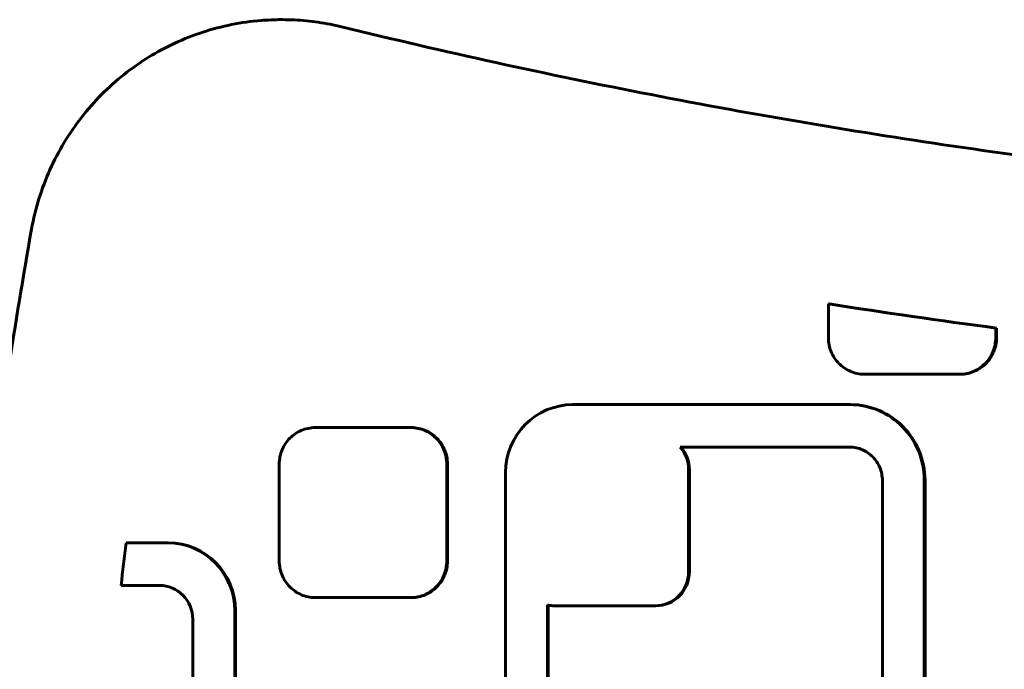
# Model space of a CAD drawing. Units: millimetres. Extents: x -2565 to 3204, y -2383 to 2667.
# Drawn here: x -332 to -216, y 193 to 270 of the extents above; entities that cross this region are included whole.
import ezdxf

# ---------------------------------------------------------------- set-up
doc = ezdxf.new("R2010")
doc.units = ezdxf.units.MM
doc.linetypes.add('K5LT_BASIC', pattern=[0])
doc.layers.add('Системный слой (1)', color=7, linetype='Continuous', true_color=0x909090)

msp = doc.modelspace()

# ---------------------------------------------------------------- linework, layer by layer
at = {"layer": 'Системный слой (1)', "color": 150, "linetype": 'K5LT_BASIC', "lineweight": 60, "true_color": 0x0080ff}
for p, q in [((-301.37, 269.86), (-301.19, 269.86)), ((-237.01, 236.43), (-237.01, 232.46)), ((-236.93, 236.43), (-237.01, 236.43)), ((-217.32, 232.46), (-217.32, 233.58)), ((-217.23, 233.58), (-217.32, 233.58)), ((-217.23, 233.58), (-217.23, 232.46)), ((-237.01, 232.46), (-237.01, 232.24)), ((-237.01, 232.24), (-236.99, 232.02)), ((-236.99, 232.02), (-236.96, 231.8)), ((-236.96, 231.8), (-236.93, 231.59)), ((-217.4, 231.59), (-217.37, 231.8)), ((-217.37, 231.8), (-217.34, 232.02)), ((-217.28, 231.8), (-217.37, 231.8)), ((-217.34, 232.02), (-217.32, 232.24)), ((-217.25, 232.02), (-217.34, 232.02)), ((-217.23, 232.46), (-217.32, 232.46)), ((-217.32, 232.24), (-217.32, 232.46)), ((-217.24, 232.24), (-217.32, 232.24)), ((-217.28, 231.8), (-217.32, 231.59)), ((-217.25, 232.02), (-217.28, 231.8)), ((-217.24, 232.24), (-217.25, 232.02)), ((-217.23, 232.46), (-217.24, 232.24)), ((-236.93, 231.59), (-236.88, 231.39)), ((-236.88, 231.39), (-236.82, 231.18)), ((-236.82, 231.18), (-236.76, 230.98)), ((-236.76, 230.98), (-236.68, 230.79)), ((-236.68, 230.79), (-236.6, 230.6)), ((-236.6, 230.6), (-236.5, 230.41)), ((-217.83, 230.41), (-217.74, 230.6)), ((-217.74, 230.6), (-217.65, 230.79)), ((-217.65, 230.6), (-217.74, 230.41)), ((-217.65, 230.6), (-217.74, 230.6)), ((-217.65, 230.79), (-217.57, 230.98)), ((-217.56, 230.79), (-217.65, 230.6)), ((-217.56, 230.79), (-217.65, 230.79)), ((-217.57, 230.98), (-217.51, 231.18)), ((-217.49, 230.98), (-217.57, 230.98)), ((-217.49, 230.98), (-217.56, 230.79)), ((-217.51, 231.18), (-217.45, 231.39)), ((-217.42, 231.18), (-217.51, 231.18)), ((-217.42, 231.18), (-217.49, 230.98)), ((-217.45, 231.39), (-217.4, 231.59)), ((-217.36, 231.39), (-217.45, 231.39)), ((-217.36, 231.39), (-217.42, 231.18)), ((-217.32, 231.59), (-217.4, 231.59)), ((-217.32, 231.59), (-217.36, 231.39)), ((-236.5, 230.41), (-236.4, 230.23)), ((-236.4, 230.23), (-236.29, 230.06)), ((-236.29, 230.06), (-236.17, 229.89)), ((-236.17, 229.89), (-236.05, 229.73)), ((-236.05, 229.73), (-235.91, 229.57)), ((-235.91, 229.57), (-235.77, 229.42)), ((-235.77, 229.42), (-235.63, 229.28)), ((-218.71, 229.28), (-218.56, 229.42)), ((-218.47, 229.42), (-218.62, 229.28)), ((-218.56, 229.42), (-218.42, 229.57)), ((-218.47, 229.42), (-218.56, 229.42)), ((-218.33, 229.57), (-218.47, 229.42)), ((-218.42, 229.57), (-218.28, 229.73)), ((-218.33, 229.57), (-218.42, 229.57)), ((-218.2, 229.73), (-218.33, 229.57)), ((-218.28, 229.73), (-218.16, 229.89)), ((-218.2, 229.73), (-218.28, 229.73)), ((-218.07, 229.89), (-218.2, 229.73)), ((-218.16, 229.89), (-218.04, 230.06)), ((-218.07, 229.89), (-218.16, 229.89)), ((-217.95, 230.06), (-218.07, 229.89)), ((-218.04, 230.06), (-217.93, 230.23)), ((-217.95, 230.06), (-218.04, 230.06)), ((-217.84, 230.23), (-217.95, 230.06)), ((-217.93, 230.23), (-217.83, 230.41)), ((-217.84, 230.23), (-217.93, 230.23)), ((-217.74, 230.41), (-217.84, 230.23)), ((-217.74, 230.41), (-217.83, 230.41)), ((-235.63, 229.28), (-235.47, 229.14)), ((-235.47, 229.14), (-235.31, 229.01)), ((-235.31, 229.01), (-235.15, 228.89)), ((-235.15, 228.89), (-234.97, 228.78)), ((-234.97, 228.78), (-234.8, 228.68)), ((-234.8, 228.68), (-234.61, 228.58)), ((-234.61, 228.58), (-234.43, 228.5)), ((-234.43, 228.5), (-234.23, 228.42)), ((-234.23, 228.42), (-234.04, 228.35)), ((-234.04, 228.35), (-233.84, 228.29)), ((-233.84, 228.29), (-233.63, 228.25)), ((-233.63, 228.25), (-233.42, 228.21)), ((-233.42, 228.21), (-233.21, 228.18)), ((-233.21, 228.18), (-233, 228.16)), ((-233, 228.16), (-232.78, 228.16)), ((-232.78, 228.16), (-221.55, 228.16)), ((-221.47, 228.16), (-221.55, 228.16)), ((-221.55, 228.16), (-221.33, 228.16)), ((-221.25, 228.16), (-221.47, 228.16)), ((-221.33, 228.16), (-221.12, 228.18)), ((-221.25, 228.16), (-221.33, 228.16)), ((-221.03, 228.18), (-221.25, 228.16)), ((-221.12, 228.18), (-220.91, 228.21)), ((-221.03, 228.18), (-221.12, 228.18)), ((-220.82, 228.21), (-221.03, 228.18)), ((-220.91, 228.21), (-220.7, 228.25)), ((-220.82, 228.21), (-220.91, 228.21)), ((-220.61, 228.25), (-220.82, 228.21)), ((-220.7, 228.25), (-220.49, 228.29)), ((-220.61, 228.25), (-220.7, 228.25)), ((-220.41, 228.29), (-220.61, 228.25)), ((-220.49, 228.29), (-220.29, 228.35)), ((-220.41, 228.29), (-220.49, 228.29)), ((-220.21, 228.35), (-220.41, 228.29)), ((-220.29, 228.35), (-220.1, 228.42)), ((-220.21, 228.35), (-220.29, 228.35)), ((-220.01, 228.42), (-220.21, 228.35)), ((-220.1, 228.42), (-219.9, 228.5)), ((-220.01, 228.42), (-220.1, 228.42)), ((-219.82, 228.5), (-220.01, 228.42)), ((-219.9, 228.5), (-219.72, 228.58)), ((-219.82, 228.5), (-219.9, 228.5)), ((-219.63, 228.58), (-219.82, 228.5)), ((-219.72, 228.58), (-219.53, 228.68)), ((-219.63, 228.58), (-219.72, 228.58)), ((-219.45, 228.68), (-219.63, 228.58)), ((-219.53, 228.68), (-219.36, 228.78)), ((-219.45, 228.68), (-219.53, 228.68)), ((-219.27, 228.78), (-219.45, 228.68)), ((-219.36, 228.78), (-219.19, 228.89)), ((-219.27, 228.78), (-219.36, 228.78)), ((-219.1, 228.89), (-219.27, 228.78)), ((-219.19, 228.89), (-219.02, 229.01)), ((-219.1, 228.89), (-219.19, 228.89)), ((-218.93, 229.01), (-219.1, 228.89)), ((-219.02, 229.01), (-218.86, 229.14)), ((-218.93, 229.01), (-219.02, 229.01)), ((-218.77, 229.14), (-218.93, 229.01)), ((-218.86, 229.14), (-218.71, 229.28)), ((-218.77, 229.14), (-218.86, 229.14)), ((-218.62, 229.28), (-218.77, 229.14)), ((-218.62, 229.28), (-218.71, 229.28)), ((-234.49, 224.58), (-267.09, 224.58)), ((-234.41, 224.58), (-234.49, 224.58)), ((-234.04, 224.57), (-234.49, 224.58)), ((-234.41, 224.58), (-233.95, 224.57)), ((-233.95, 224.57), (-234.04, 224.57)), ((-233.6, 224.54), (-234.04, 224.57)), ((-233.95, 224.57), (-233.51, 224.54)), ((-233.51, 224.54), (-233.6, 224.54)), ((-233.16, 224.48), (-233.6, 224.54)), ((-233.51, 224.54), (-233.07, 224.48)), ((-232.73, 224.4), (-233.16, 224.48)), ((-233.07, 224.48), (-233.16, 224.48)), ((-233.07, 224.48), (-232.64, 224.4)), ((-232.3, 224.3), (-232.73, 224.4)), ((-232.64, 224.4), (-232.73, 224.4)), ((-232.64, 224.4), (-232.22, 224.3)), ((-231.89, 224.18), (-232.3, 224.3)), ((-232.22, 224.3), (-232.3, 224.3)), ((-232.22, 224.3), (-231.8, 224.18)), ((-231.8, 224.18), (-231.89, 224.18)), ((-231.48, 224.04), (-231.89, 224.18)), ((-231.8, 224.18), (-231.39, 224.04)), ((-231.39, 224.04), (-231.48, 224.04)), ((-231.08, 223.88), (-231.48, 224.04)), ((-231.39, 224.04), (-231, 223.88)), ((-231, 223.88), (-231.08, 223.88)), ((-230.69, 223.7), (-231.08, 223.88)), ((-231, 223.88), (-230.61, 223.7)), ((-230.61, 223.7), (-230.69, 223.7)), ((-230.32, 223.51), (-230.69, 223.7)), ((-230.61, 223.7), (-230.23, 223.51)), ((-230.23, 223.51), (-230.32, 223.51)), ((-229.95, 223.29), (-230.32, 223.51)), ((-230.23, 223.51), (-229.86, 223.29)), ((-229.86, 223.29), (-229.95, 223.29)), ((-229.59, 223.06), (-229.95, 223.29)), ((-229.86, 223.29), (-229.51, 223.06)), ((-229.25, 222.81), (-229.59, 223.06)), ((-229.51, 223.06), (-229.59, 223.06)), ((-229.51, 223.06), (-229.16, 222.81)), ((-228.92, 222.55), (-229.25, 222.81)), ((-229.16, 222.81), (-229.25, 222.81)), ((-229.16, 222.81), (-228.83, 222.55)), ((-228.6, 222.27), (-228.92, 222.55)), ((-228.83, 222.55), (-228.92, 222.55)), ((-228.83, 222.55), (-228.51, 222.27)), ((-299.55, 221.26), (-299.73, 221.15)), ((-299.38, 221.36), (-299.55, 221.26)), ((-299.19, 221.46), (-299.38, 221.36)), ((-299.01, 221.54), (-299.19, 221.46)), ((-298.81, 221.62), (-299.01, 221.54)), ((-298.62, 221.69), (-298.81, 221.62)), ((-298.42, 221.75), (-298.62, 221.69)), ((-298.21, 221.79), (-298.42, 221.75)), ((-298, 221.83), (-298.21, 221.79)), ((-297.79, 221.86), (-298, 221.83)), ((-297.58, 221.88), (-297.79, 221.86)), ((-297.36, 221.88), (-297.58, 221.88)), ((-286.13, 221.88), (-297.36, 221.88)), ((-286.04, 221.88), (-286.13, 221.88)), ((-285.91, 221.88), (-286.13, 221.88)), ((-286.04, 221.88), (-285.83, 221.88)), ((-285.7, 221.86), (-285.91, 221.88)), ((-285.83, 221.88), (-285.91, 221.88)), ((-285.83, 221.88), (-285.61, 221.86)), ((-285.49, 221.83), (-285.7, 221.86)), ((-285.61, 221.86), (-285.7, 221.86)), ((-285.61, 221.86), (-285.4, 221.83)), ((-285.4, 221.83), (-285.49, 221.83)), ((-285.28, 221.79), (-285.49, 221.83)), ((-285.4, 221.83), (-285.19, 221.79)), ((-285.19, 221.79), (-285.28, 221.79)), ((-285.07, 221.75), (-285.28, 221.79)), ((-285.19, 221.79), (-284.99, 221.75)), ((-284.99, 221.75), (-285.07, 221.75)), ((-284.87, 221.69), (-285.07, 221.75)), ((-284.99, 221.75), (-284.79, 221.69)), ((-284.68, 221.62), (-284.87, 221.69)), ((-284.79, 221.69), (-284.87, 221.69)), ((-284.79, 221.69), (-284.59, 221.62)), ((-284.48, 221.54), (-284.68, 221.62)), ((-284.59, 221.62), (-284.68, 221.62)), ((-284.59, 221.62), (-284.4, 221.54)), ((-284.4, 221.54), (-284.48, 221.54)), ((-284.3, 221.46), (-284.48, 221.54)), ((-284.4, 221.54), (-284.21, 221.46)), ((-284.11, 221.36), (-284.3, 221.46)), ((-284.21, 221.46), (-284.3, 221.46)), ((-284.21, 221.46), (-284.03, 221.36)), ((-283.94, 221.26), (-284.11, 221.36)), ((-284.03, 221.36), (-284.11, 221.36)), ((-284.03, 221.36), (-283.85, 221.26)), ((-283.76, 221.15), (-283.94, 221.26)), ((-283.85, 221.26), (-283.94, 221.26)), ((-283.85, 221.26), (-283.68, 221.15)), ((-228.3, 221.97), (-228.6, 222.27)), ((-228.51, 222.27), (-228.6, 222.27)), ((-228.51, 222.27), (-228.21, 221.97)), ((-228.21, 221.97), (-228.3, 221.97)), ((-228.01, 221.66), (-228.3, 221.97)), ((-228.21, 221.97), (-227.92, 221.66)), ((-227.92, 221.66), (-228.01, 221.66)), ((-227.73, 221.34), (-228.01, 221.66)), ((-227.92, 221.66), (-227.64, 221.34)), ((-227.64, 221.34), (-227.73, 221.34)), ((-227.47, 221), (-227.73, 221.34)), ((-227.64, 221.34), (-227.38, 221)), ((-300.75, 220.15), (-300.87, 219.99)), ((-300.63, 220.32), (-300.75, 220.15)), ((-300.49, 220.47), (-300.63, 220.32)), ((-300.35, 220.62), (-300.49, 220.47)), ((-300.2, 220.76), (-300.35, 220.62)), ((-300.05, 220.9), (-300.2, 220.76)), ((-299.89, 221.03), (-300.05, 220.9)), ((-299.73, 221.15), (-299.89, 221.03)), ((-283.6, 221.03), (-283.76, 221.15)), ((-283.68, 221.15), (-283.76, 221.15)), ((-283.68, 221.15), (-283.51, 221.03)), ((-283.44, 220.9), (-283.6, 221.03)), ((-283.51, 221.03), (-283.6, 221.03)), ((-283.51, 221.03), (-283.35, 220.9)), ((-283.35, 220.9), (-283.44, 220.9)), ((-283.29, 220.76), (-283.44, 220.9)), ((-283.35, 220.9), (-283.2, 220.76)), ((-283.2, 220.76), (-283.29, 220.76)), ((-283.14, 220.62), (-283.29, 220.76)), ((-283.2, 220.76), (-283.05, 220.62)), ((-283.05, 220.62), (-283.14, 220.62)), ((-283, 220.47), (-283.14, 220.62)), ((-283.05, 220.62), (-282.91, 220.47)), ((-282.86, 220.32), (-283, 220.47)), ((-282.91, 220.47), (-283, 220.47)), ((-282.91, 220.47), (-282.78, 220.32)), ((-282.74, 220.15), (-282.86, 220.32)), ((-282.78, 220.32), (-282.86, 220.32)), ((-282.78, 220.32), (-282.65, 220.15)), ((-282.62, 219.99), (-282.74, 220.15)), ((-282.65, 220.15), (-282.74, 220.15)), ((-282.65, 220.15), (-282.53, 219.99)), ((-227.23, 220.66), (-227.47, 221)), ((-227.38, 221), (-227.47, 221)), ((-227.38, 221), (-227.14, 220.66)), ((-227, 220.29), (-227.23, 220.66)), ((-227.14, 220.66), (-227.23, 220.66)), ((-227.14, 220.66), (-226.91, 220.29)), ((-226.91, 220.29), (-227, 220.29)), ((-226.79, 219.92), (-227, 220.29)), ((-226.91, 220.29), (-226.7, 219.92)), ((-301.34, 219.06), (-301.4, 218.86)), ((-301.26, 219.25), (-301.34, 219.06)), ((-301.18, 219.45), (-301.26, 219.25)), ((-301.08, 219.63), (-301.18, 219.45)), ((-300.98, 219.81), (-301.08, 219.63)), ((-300.87, 219.99), (-300.98, 219.81)), ((-282.53, 219.99), (-282.62, 219.99)), ((-282.51, 219.81), (-282.62, 219.99)), ((-282.53, 219.99), (-282.42, 219.81)), ((-282.42, 219.81), (-282.51, 219.81)), ((-282.41, 219.63), (-282.51, 219.81)), ((-282.42, 219.81), (-282.32, 219.63)), ((-282.32, 219.63), (-282.41, 219.63)), ((-282.31, 219.45), (-282.41, 219.63)), ((-282.32, 219.63), (-282.23, 219.45)), ((-282.23, 219.45), (-282.31, 219.45)), ((-282.23, 219.25), (-282.31, 219.45)), ((-282.23, 219.45), (-282.14, 219.25)), ((-282.14, 219.25), (-282.23, 219.25)), ((-282.15, 219.06), (-282.23, 219.25)), ((-282.09, 218.86), (-282.15, 219.06)), ((-282.07, 219.06), (-282.15, 219.06)), ((-282.14, 219.25), (-282.07, 219.06)), ((-282.07, 219.06), (-282, 218.86)), ((-234.51, 219.58), (-254.44, 219.58)), ((-234.31, 219.58), (-234.51, 219.58)), ((-234.12, 219.56), (-234.31, 219.58)), ((-233.92, 219.54), (-234.12, 219.56)), ((-233.73, 219.5), (-233.92, 219.54)), ((-233.55, 219.46), (-233.73, 219.5)), ((-233.36, 219.41), (-233.55, 219.46)), ((-233.18, 219.34), (-233.36, 219.41)), ((-233.01, 219.27), (-233.18, 219.34)), ((-232.84, 219.2), (-233.01, 219.27)), ((-232.67, 219.11), (-232.84, 219.2)), ((-232.51, 219.01), (-232.67, 219.11)), ((-232.35, 218.91), (-232.51, 219.01)), ((-232.2, 218.8), (-232.35, 218.91)), ((-226.7, 219.92), (-226.79, 219.92)), ((-226.59, 219.54), (-226.79, 219.92)), ((-226.7, 219.92), (-226.51, 219.54)), ((-226.42, 219.14), (-226.59, 219.54)), ((-226.51, 219.54), (-226.59, 219.54)), ((-226.51, 219.54), (-226.33, 219.14)), ((-226.26, 218.74), (-226.42, 219.14)), ((-226.33, 219.14), (-226.42, 219.14)), ((-226.33, 219.14), (-226.17, 218.74)), ((-301.57, 218.02), (-301.59, 217.8)), ((-301.59, 217.8), (-301.59, 217.58)), ((-301.54, 218.24), (-301.57, 218.02)), ((-301.51, 218.45), (-301.54, 218.24)), ((-301.46, 218.66), (-301.51, 218.45)), ((-301.4, 218.86), (-301.46, 218.66)), ((-282, 218.86), (-282.09, 218.86)), ((-282.03, 218.66), (-282.09, 218.86)), ((-281.98, 218.45), (-282.03, 218.66)), ((-281.94, 218.66), (-282.03, 218.66)), ((-282, 218.86), (-281.94, 218.66)), ((-281.9, 218.45), (-281.98, 218.45)), ((-281.95, 218.24), (-281.98, 218.45)), ((-281.92, 218.02), (-281.95, 218.24)), ((-281.86, 218.24), (-281.95, 218.24)), ((-281.94, 218.66), (-281.9, 218.45)), ((-281.9, 217.8), (-281.92, 218.02)), ((-281.83, 218.02), (-281.92, 218.02)), ((-281.9, 218.45), (-281.86, 218.24)), ((-281.9, 217.58), (-281.9, 217.8)), ((-281.82, 217.8), (-281.9, 217.8)), ((-281.86, 218.24), (-281.83, 218.02)), ((-281.83, 218.02), (-281.82, 217.8)), ((-281.82, 217.8), (-281.81, 217.58)), ((-232.06, 218.69), (-232.2, 218.8)), ((-231.92, 218.56), (-232.06, 218.69)), ((-231.78, 218.43), (-231.92, 218.56)), ((-231.65, 218.3), (-231.78, 218.43)), ((-231.53, 218.16), (-231.65, 218.3)), ((-231.42, 218.01), (-231.53, 218.16)), ((-231.31, 217.85), (-231.42, 218.01)), ((-231.21, 217.69), (-231.31, 217.85)), ((-226.17, 218.74), (-226.26, 218.74)), ((-226.12, 218.33), (-226.26, 218.74)), ((-226.17, 218.74), (-226.04, 218.33)), ((-226, 217.9), (-226.12, 218.33)), ((-226.04, 218.33), (-226.12, 218.33)), ((-226.04, 218.33), (-225.92, 217.9)), ((-225.92, 217.9), (-226, 217.9)), ((-225.91, 217.47), (-226, 217.9)), ((-225.92, 217.9), (-225.82, 217.47)), ((-301.59, 217.58), (-301.59, 206.18)), ((-281.81, 217.58), (-281.9, 217.58)), ((-281.9, 206.18), (-281.9, 217.58)), ((-281.81, 217.58), (-281.81, 206.18)), ((-274.97, 216.58), (-274.97, 184.31)), ((-253.45, 216.92), (-253.45, 204.92)), ((-253.36, 204.92), (-253.36, 216.92)), ((-231.12, 217.53), (-231.21, 217.69)), ((-231.03, 217.36), (-231.12, 217.53)), ((-230.95, 217.19), (-231.03, 217.36)), ((-230.89, 217.01), (-230.95, 217.19)), ((-230.83, 216.83), (-230.89, 217.01)), ((-230.77, 216.64), (-230.83, 216.83)), ((-230.73, 216.45), (-230.77, 216.64)), ((-225.82, 217.47), (-225.91, 217.47)), ((-225.83, 217.04), (-225.91, 217.47)), ((-225.77, 216.59), (-225.83, 217.04)), ((-225.74, 217.04), (-225.83, 217.04)), ((-225.82, 217.47), (-225.74, 217.04)), ((-225.69, 216.59), (-225.77, 216.59)), ((-225.74, 216.14), (-225.77, 216.59)), ((-225.74, 217.04), (-225.69, 216.59)), ((-225.69, 216.59), (-225.65, 216.14)), ((-230.7, 216.26), (-230.73, 216.45)), ((-230.67, 216.06), (-230.7, 216.26)), ((-230.66, 215.86), (-230.67, 216.06)), ((-230.65, 215.66), (-230.66, 215.86)), ((-230.65, 183.5), (-230.65, 215.66)), ((-225.65, 216.14), (-225.74, 216.14)), ((-225.73, 215.68), (-225.74, 216.14)), ((-225.73, 183.48), (-225.73, 215.68)), ((-225.64, 215.68), (-225.73, 215.68)), ((-225.65, 216.14), (-225.64, 215.68)), ((-225.64, 215.68), (-225.64, 183.48)), ((-314.71, 208.32), (-319.62, 208.32)), ((-314.63, 208.32), (-314.71, 208.32)), ((-301.59, 206.18), (-301.59, 205.96)), ((-281.81, 206.18), (-281.9, 206.18)), ((-281.9, 205.96), (-281.9, 206.18)), ((-281.81, 206.18), (-281.82, 205.96)), ((-301.59, 205.96), (-301.57, 205.74)), ((-301.57, 205.74), (-301.54, 205.53)), ((-301.54, 205.53), (-301.51, 205.32)), ((-301.51, 205.32), (-301.46, 205.11)), ((-301.46, 205.11), (-301.4, 204.9)), ((-282.09, 204.9), (-282.03, 205.11)), ((-282.03, 205.11), (-281.98, 205.32)), ((-281.94, 205.11), (-282.03, 205.11)), ((-281.94, 205.11), (-282, 204.9)), ((-281.98, 205.32), (-281.95, 205.53)), ((-281.9, 205.32), (-281.98, 205.32)), ((-281.95, 205.53), (-281.92, 205.74)), ((-281.86, 205.53), (-281.95, 205.53)), ((-281.9, 205.32), (-281.94, 205.11)), ((-281.92, 205.74), (-281.9, 205.96)), ((-281.83, 205.74), (-281.92, 205.74)), ((-281.82, 205.96), (-281.9, 205.96)), ((-281.86, 205.53), (-281.9, 205.32)), ((-281.83, 205.74), (-281.86, 205.53)), ((-281.82, 205.96), (-281.83, 205.74)), ((-301.4, 204.9), (-301.34, 204.7)), ((-301.34, 204.7), (-301.26, 204.51)), ((-301.26, 204.51), (-301.18, 204.32)), ((-301.18, 204.32), (-301.08, 204.13)), ((-301.08, 204.13), (-300.98, 203.95)), ((-300.98, 203.95), (-300.87, 203.78)), ((-282.62, 203.78), (-282.51, 203.95)), ((-282.42, 203.95), (-282.53, 203.78)), ((-282.51, 203.95), (-282.41, 204.13)), ((-282.42, 203.95), (-282.51, 203.95)), ((-282.32, 204.13), (-282.42, 203.95)), ((-282.41, 204.13), (-282.31, 204.32)), ((-282.32, 204.13), (-282.41, 204.13)), ((-282.23, 204.32), (-282.32, 204.13)), ((-282.31, 204.32), (-282.23, 204.51)), ((-282.23, 204.32), (-282.31, 204.32)), ((-282.23, 204.51), (-282.15, 204.7)), ((-282.14, 204.51), (-282.23, 204.51)), ((-282.14, 204.51), (-282.23, 204.32)), ((-282.15, 204.7), (-282.09, 204.9)), ((-282.07, 204.7), (-282.15, 204.7)), ((-282.07, 204.7), (-282.14, 204.51)), ((-282, 204.9), (-282.09, 204.9)), ((-282, 204.9), (-282.07, 204.7)), ((-320.2, 203.32), (-315.7, 203.32)), ((-300.87, 203.78), (-300.75, 203.61)), ((-300.75, 203.61), (-300.63, 203.45)), ((-300.63, 203.45), (-300.49, 203.29)), ((-300.49, 203.29), (-300.35, 203.14)), ((-300.35, 203.14), (-300.2, 203)), ((-300.2, 203), (-300.05, 202.86)), ((-300.05, 202.86), (-299.89, 202.74)), ((-299.89, 202.74), (-299.73, 202.62)), ((-283.76, 202.62), (-283.6, 202.74)), ((-283.51, 202.74), (-283.68, 202.62)), ((-283.6, 202.74), (-283.44, 202.86)), ((-283.51, 202.74), (-283.6, 202.74)), ((-283.35, 202.86), (-283.51, 202.74)), ((-283.44, 202.86), (-283.29, 203)), ((-283.35, 202.86), (-283.44, 202.86)), ((-283.2, 203), (-283.35, 202.86)), ((-283.29, 203), (-283.14, 203.14)), ((-283.2, 203), (-283.29, 203)), ((-283.05, 203.14), (-283.2, 203)), ((-283.14, 203.14), (-283, 203.29)), ((-283.05, 203.14), (-283.14, 203.14)), ((-282.91, 203.29), (-283.05, 203.14)), ((-283, 203.29), (-282.86, 203.45)), ((-282.91, 203.29), (-283, 203.29)), ((-282.78, 203.45), (-282.91, 203.29)), ((-282.86, 203.45), (-282.74, 203.61)), ((-282.78, 203.45), (-282.86, 203.45)), ((-282.65, 203.61), (-282.78, 203.45)), ((-282.74, 203.61), (-282.62, 203.78)), ((-282.65, 203.61), (-282.74, 203.61)), ((-282.53, 203.78), (-282.65, 203.61)), ((-282.53, 203.78), (-282.62, 203.78)), ((-299.73, 202.62), (-299.55, 202.5)), ((-299.55, 202.5), (-299.38, 202.4)), ((-299.38, 202.4), (-299.19, 202.31)), ((-299.19, 202.31), (-299.01, 202.22)), ((-299.01, 202.22), (-298.81, 202.14)), ((-298.81, 202.14), (-298.62, 202.08)), ((-298.62, 202.08), (-298.42, 202.02)), ((-298.42, 202.02), (-298.21, 201.97)), ((-298.21, 201.97), (-298, 201.93)), ((-298, 201.93), (-297.79, 201.9)), ((-297.79, 201.9), (-297.58, 201.89)), ((-297.58, 201.89), (-297.36, 201.88)), ((-297.36, 201.88), (-286.13, 201.88)), ((-286.13, 201.88), (-285.91, 201.89)), ((-286.04, 201.88), (-286.13, 201.88)), ((-285.83, 201.89), (-286.04, 201.88)), ((-285.91, 201.89), (-285.7, 201.9)), ((-285.83, 201.89), (-285.91, 201.89)), ((-285.61, 201.9), (-285.83, 201.89)), ((-285.7, 201.9), (-285.49, 201.93)), ((-285.61, 201.9), (-285.7, 201.9)), ((-285.4, 201.93), (-285.61, 201.9)), ((-285.49, 201.93), (-285.28, 201.97)), ((-285.4, 201.93), (-285.49, 201.93)), ((-285.19, 201.97), (-285.4, 201.93)), ((-285.28, 201.97), (-285.07, 202.02)), ((-285.19, 201.97), (-285.28, 201.97)), ((-284.99, 202.02), (-285.19, 201.97)), ((-285.07, 202.02), (-284.87, 202.08)), ((-284.99, 202.02), (-285.07, 202.02)), ((-284.79, 202.08), (-284.99, 202.02)), ((-284.87, 202.08), (-284.68, 202.14)), ((-284.79, 202.08), (-284.87, 202.08)), ((-284.59, 202.14), (-284.79, 202.08)), ((-284.68, 202.14), (-284.48, 202.22)), ((-284.59, 202.14), (-284.68, 202.14)), ((-284.4, 202.22), (-284.59, 202.14)), ((-284.48, 202.22), (-284.3, 202.31)), ((-284.4, 202.22), (-284.48, 202.22)), ((-284.21, 202.31), (-284.4, 202.22)), ((-284.3, 202.31), (-284.11, 202.4)), ((-284.21, 202.31), (-284.3, 202.31)), ((-284.03, 202.4), (-284.21, 202.31)), ((-284.11, 202.4), (-283.94, 202.5)), ((-284.03, 202.4), (-284.11, 202.4)), ((-283.85, 202.5), (-284.03, 202.4)), ((-283.94, 202.5), (-283.76, 202.62)), ((-283.85, 202.5), (-283.94, 202.5)), ((-283.68, 202.62), (-283.85, 202.5)), ((-283.68, 202.62), (-283.76, 202.62)), ((-270.04, 201.02), (-270.04, 184.31)), ((-269.96, 184.31), (-269.96, 201)), ((-257.39, 200.92), (-269.2, 200.92)), ((-257.3, 200.92), (-257.39, 200.92)), ((-311.76, 199.32), (-311.76, 147.32)), ((-306.83, 146.32), (-306.83, 200.32)), ((-306.75, 200.32), (-306.75, 146.32))]:
    msp.add_line(p, q, dxfattribs=at)
for centre, major_axis, start_param, end_param in [((-113.56, 1046.79), (0, -820), 6.129712, 6.154348), ((-113.48, 1046.79), (0, -820), 6.129712, 6.154348), ((-267.09, 216.58), (0, 8), 0, 1.570796), ((-257.39, 216.92), (0, 4), 4.712389, 5.438812), ((-257.3, 216.92), (0, 4), 4.712389, 5.438812), ((218.89, 141.95), (0, -550.83), 4.591612, 4.600755), ((-314.71, 200.32), (0, 8), 4.712389, 6.283185), ((-314.63, 200.32), (0, 8), 4.712389, 6.283185), ((-257.39, 204.92), (0, 4), 3.141593, 4.712389), ((-257.3, 204.92), (0, 4), 3.141593, 4.712389), ((-315.7, 199.32), (0, 4), 4.712389, 6.283185), ((-269.2, 204.92), (0, -4), 6.068055, 6.283185)]:
    msp.add_ellipse(centre, major_axis=major_axis, ratio=0.984808, start_param=start_param, end_param=end_param, dxfattribs=at)
for points, knots in [([(-330.73, 245.23), (-330.51, 246.44), (-330.22, 247.63), (-329.5, 249.96), (-329.07, 251.1), (-328.07, 253.31), (-327.51, 254.38), (-326.27, 256.43), (-325.59, 257.42), (-324.13, 259.3), (-323.34, 260.2), (-321.67, 261.88), (-320.78, 262.67), (-318.93, 264.14), (-317.97, 264.82), (-315.96, 266.05), (-314.93, 266.61), (-312.8, 267.59), (-311.71, 268.02), (-309.48, 268.75), (-308.35, 269.05), (-306.06, 269.51), (-304.9, 269.67), (-302.95, 269.82), (-302.16, 269.86), (-301.37, 269.86)], [0, 0, 0, 0, 1.589131, 1.589131, 3.165242, 3.165242, 4.729019, 4.729019, 6.282293, 6.282293, 7.826422, 7.826422, 9.362876, 9.362876, 10.892978, 10.892978, 12.417811, 12.417811, 13.938662, 13.938662, 15.456366, 15.456366, 16.972034, 16.972034, 18, 18, 18, 18]), ([(-294.26, 269.02), (-294.71, 269.13), (-295.17, 269.23), (-296.08, 269.41), (-296.54, 269.49), (-297.47, 269.62), (-297.93, 269.68), (-298.86, 269.77), (-299.33, 269.8), (-300.26, 269.84), (-300.73, 269.86), (-301.19, 269.86)], [0, 0, 0, 0, 4, 4, 8, 8, 12, 12, 16, 16, 20, 20, 20, 20]), ([(-109.83, 246.79), (-110.14, 246.79), (-110.45, 246.78), (-110.94, 246.79), (-111.11, 246.79), (-111.98, 246.79), (-112.67, 246.78), (-124.59, 247.07), (-135.83, 247.14), (-152.7, 247.95), (-158.36, 248.27), (-170.74, 249.17), (-177.46, 249.71), (-196.54, 251.55), (-208.86, 253.03), (-233.43, 256.6), (-245.68, 258.67), (-270.06, 263.41), (-282.19, 266.07), (-294.26, 269.02)], [0, 0, 0, 0, 2.518516, 2.518516, 3.932987, 3.932987, 9.552002, 9.552002, 100.6, 100.6, 146.51324, 146.51324, 201.2, 201.2, 301.8, 301.8, 402.4, 402.4, 503, 503, 503, 503]), ([(-330.73, 38.67), (-331.74, 44.25), (-332.6, 49.86), (-333.66, 56.28), (-333.77, 57.12), (-334.01, 58.79), (-334.14, 59.62), (-334.52, 62.39), (-334.8, 64.33), (-335.62, 70.76), (-336.18, 75.25), (-338.15, 93.52), (-339.15, 107.33), (-340.14, 135), (-340.14, 148.86), (-339.15, 176.55), (-338.15, 190.38), (-336.18, 208.65), (-335.6, 213.15), (-334.91, 218.75), (-334.76, 219.85), (-334.48, 221.79), (-334.37, 222.62), (-334.13, 224.29), (-334.02, 225.12), (-333.76, 226.79), (-333.66, 227.62), (-332.6, 234.05), (-331.74, 239.65), (-330.73, 245.23)], [0, 0, 0, 0, 3.851409, 3.851409, 4.423672, 4.423672, 4.99556, 4.99556, 6.323438, 6.323438, 9.4, 9.4, 18.8, 18.8, 28.2, 28.2, 37.6, 37.6, 40.676546, 40.676546, 41.432896, 41.432896, 42.004417, 42.004417, 42.576304, 42.576304, 43.14857, 43.14857, 47, 47, 47, 47])]:
    msp.add_open_spline(points, degree=3, knots=knots, dxfattribs=at)

doc.saveas('drawing.dxf')
